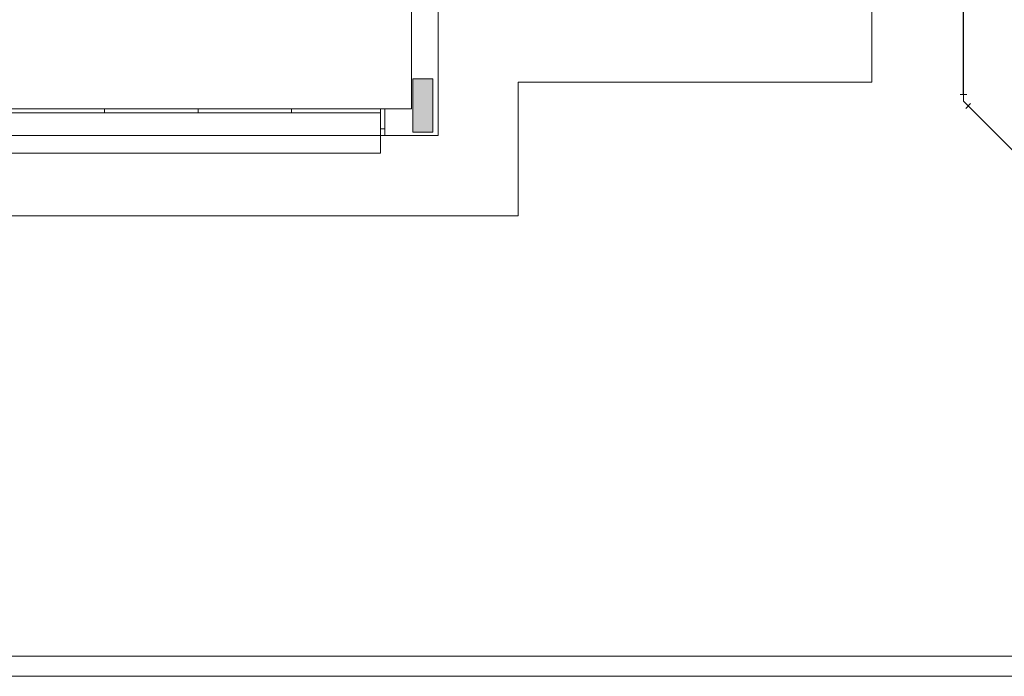
# Model space of a CAD drawing. Units: inches. Extents: x 4206 to 5021, y 2940 to 3129.
# Drawn here: x 4233 to 4240, y 3067 to 3072 of the extents above; entities that cross this region are included whole.
import ezdxf

# ---------------------------------------------------------------- set-up
doc = ezdxf.new("R2010")
doc.units = ezdxf.units.IN
doc.header["$MEASUREMENT"] = 0
for name, color, linetype, lineweight in [(' TERREO', 9, 'Continuous', 20), ('AF-Conexões', 9, 'Continuous', 20), ('AF-Tubos', 4, 'Continuous', 30)]:
    doc.layers.add(name, color=color, linetype=linetype, lineweight=lineweight)

msp = doc.modelspace()

# ---------------------------------------------------------------- hatches: boundary and pattern name
at = {"layer": ' TERREO', "linetype": 'Continuous'}
msp.add_hatch(color=9, dxfattribs=at).paths.add_polyline_path([(4235.8655, 3070.9659), (4235.9405, 3070.9659), (4236.0155, 3070.9659), (4236.0155, 3071.1659), (4236.0155, 3071.1659), (4236.0155, 3071.3664), (4236.0155, 3071.3664), (4235.9405, 3071.3664), (4235.8655, 3071.3664), (4235.8655, 3071.1659), (4235.8655, 3071.1659), (4235.8655, 3070.9659), (4235.8655, 3070.9659)])

# ---------------------------------------------------------------- linework, layer by layer
at = {"layer": ' TERREO', "color": 9}
for p, q in [((4239.3055, 3079.1709), (4239.3055, 3071.3409)), ((4235.8555, 3075.3909), (4235.8555, 3071.1409)), ((4236.0555, 3070.9409), (4236.0555, 3071.9409)), ((4239.3055, 3071.3409), (4236.6555, 3071.3409)), ((4236.6555, 3070.3409), (4236.6555, 3071.3409)), ((4235.624, 3071.1409), (4230.0855, 3071.1409)), ((4232.854, 3071.1409), (4233.5555, 3071.1409)), ((4233.5555, 3071.1109), (4232.8555, 3071.1109)), ((4233.554, 3071.1409), (4234.2555, 3071.1409)), ((4233.5555, 3071.1109), (4233.5555, 3071.1409)), ((4233.5555, 3071.1409), (4233.5555, 3071.1109)), ((4234.2555, 3071.1109), (4233.5555, 3071.1109)), ((4234.254, 3071.1409), (4234.9555, 3071.1409)), ((4234.2555, 3071.1109), (4234.2555, 3071.1409)), ((4234.2555, 3071.1409), (4234.2555, 3071.1109)), ((4234.9555, 3071.1109), (4234.2555, 3071.1109)), ((4234.954, 3071.1409), (4235.624, 3071.1409)), ((4234.9555, 3071.1109), (4234.9555, 3071.1409)), ((4234.9555, 3071.1409), (4234.9555, 3071.1109)), ((4235.624, 3071.1109), (4234.9555, 3071.1109)), ((4235.624, 3071.1409), (4235.624, 3071.1109)), ((4235.624, 3070.8109), (4235.624, 3071.1409)), ((4235.6555, 3071.1409), (4235.624, 3071.1409)), ((4235.624, 3071.1409), (4235.624, 3070.9909)), ((4235.6555, 3070.9409), (4235.6555, 3071.1409)), ((4235.6555, 3071.1409), (4235.8555, 3071.1409)), ((4235.6555, 3070.9909), (4235.6555, 3071.1409)), ((4235.624, 3070.9909), (4235.6555, 3070.9909)), ((4235.6555, 3070.9409), (4230.0555, 3070.9409)), ((4235.6555, 3070.9409), (4236.0555, 3070.9409)), ((4230.0855, 3070.8109), (4235.624, 3070.8109)), ((4229.0555, 3070.3409), (4236.6555, 3070.3409)), ((4225.6055, 3067.0409), (4250.2405, 3067.0409)), ((4225.4555, 3066.8909), (4259.4555, 3066.8909))]:
    msp.add_line(p, q, dxfattribs=at)
msp.add_lwpolyline([(4235.8655, 3070.9659), (4235.9405, 3070.9659), (4236.0155, 3070.9659), (4236.0155, 3071.1659), (4236.0155, 3071.3664), (4235.9405, 3071.3664), (4235.8655, 3071.3664), (4235.8655, 3071.1659), (4235.8655, 3070.9659), (4235.8655, 3070.9659)], close=True, dxfattribs=at)
at = {"layer": 'AF-Conexões', "linetype": 'Continuous'}
for p, q in [((4239.967, 3071.2484), (4240.017, 3071.2484)), ((4239.992, 3071.1984), (4239.992, 3071.2484)), ((4239.992, 3071.1984), (4240.0274, 3071.1631)), ((4240.0451, 3071.1808), (4240.0097, 3071.1454))]:
    msp.add_line(p, q, dxfattribs=at)
at = {"layer": 'AF-Tubos'}
for p, q in [((4239.992, 3071.2484), (4239.992, 3076.8967)), ((4243.5482, 3067.6423), (4240.0274, 3071.1631))]:
    msp.add_line(p, q, dxfattribs=at)

doc.saveas('drawing.dxf')
